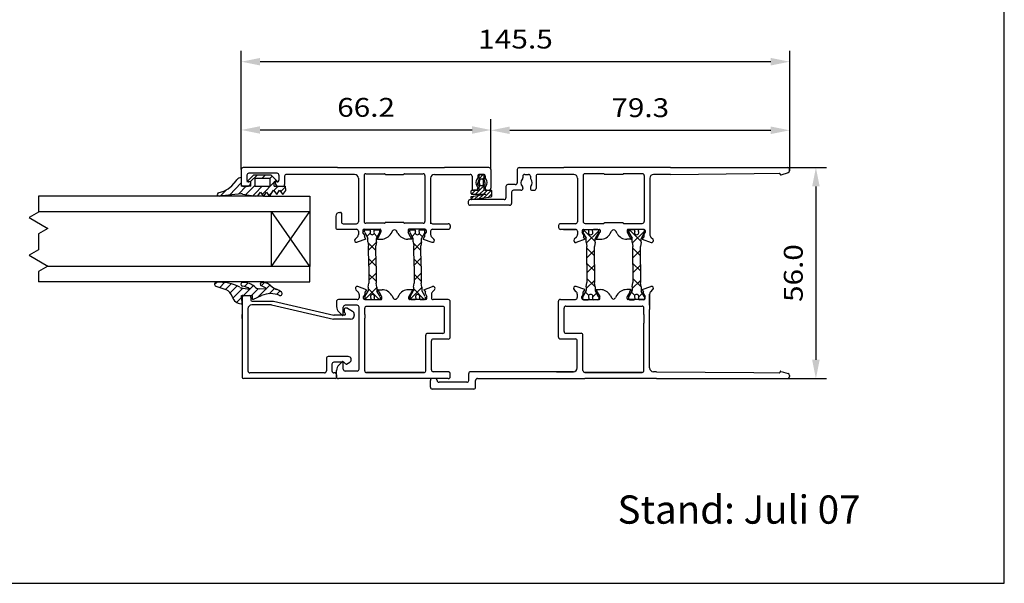
# Model space of a CAD drawing. Extents: x -10 to 190, y 20 to 310.
# Drawn here: x 85 to 190, y 20 to 80 of the extents above; entities that cross this region are included whole.
import ezdxf
from ezdxf.enums import TextEntityAlignment as Align

# ---------------------------------------------------------------- set-up
doc = ezdxf.new("R2010")
doc.units = 0
doc.header["$MEASUREMENT"] = 0
doc.layers.get('0').update_dxf_attribs({"linetype": 'CONTINUOUS'})
doc.layers.add('FREI', color=7, linetype='CONTINUOUS')
doc.styles.add('TXT8', font='TXT8')

# ---------------------------------------------------------------- blocks, each defined once
blk = doc.blocks.new('PRT8')
at = {"layer": 'FREI', "color": 7, "linetype": 'Continuous'}
for p, q in [((127.472349, 57.168265), (127.132093, 56.828009)), ((127.888571, 57.140514), (128.226616, 56.80247)), ((127.24503, 56.165755), (128.076409, 55.334376)), ((128.137048, 56.214663), (127.312595, 55.39021)), ((127.328187, 54.464298), (128.104127, 53.688358)), ((128.089635, 54.548951), (127.339395, 53.79871)), ((128.104164, 52.945179), (127.34129, 52.182305)), ((127.34129, 52.832895), (128.104164, 52.070021)), ((128.180452, 51.403166), (126.936514, 50.159229)), ((127.265003, 51.290882), (128.417074, 50.13881))]:
    blk.add_line(p, q, dxfattribs=at)
blk = doc.blocks.new('PRT9')
at = {"layer": 'FREI', "color": 7, "linetype": 'Continuous'}
for p, q in [((122.682481, 57.168265), (122.342225, 56.828009)), ((123.098703, 57.140514), (123.436747, 56.80247)), ((122.455162, 56.165755), (123.286541, 55.334376)), ((123.347179, 56.214663), (122.522727, 55.39021)), ((122.538319, 54.464298), (123.314259, 53.688358)), ((123.299767, 54.548951), (122.549527, 53.79871)), ((123.314296, 52.945179), (122.551422, 52.182305)), ((122.551422, 52.832895), (123.314296, 52.070021)), ((123.390583, 51.403166), (122.146646, 50.159229)), ((122.475134, 51.290882), (123.627206, 50.13881))]:
    blk.add_line(p, q, dxfattribs=at)
blk = doc.blocks.new('PRT10')
at = {"layer": 'FREI', "color": 7, "linetype": 'Continuous'}
for p, q in [((145.482632, 57.577365), (145.241159, 57.335892)), ((145.299588, 57.573589), (146.574802, 56.298375)), ((146.945815, 57.436218), (145.628635, 56.119038)), ((145.692392, 55.576456), (146.494583, 54.774265)), ((146.494583, 55.380657), (145.692392, 54.578466)), ((145.692392, 53.972127), (146.494583, 53.169936)), ((146.494583, 53.776327), (145.692392, 52.974137)), ((145.692392, 52.367798), (146.573535, 51.486654)), ((146.494583, 52.171998), (145.612173, 51.289588)), ((145.534764, 50.921096), (145.890291, 50.565569)), ((146.723878, 50.796964), (146.33208, 50.405166))]:
    blk.add_line(p, q, dxfattribs=at)
blk = doc.blocks.new('PRT11')
at = {"layer": 'FREI', "color": 7, "linetype": 'Continuous'}
for p, q in [((150.361455, 57.577096), (150.119982, 57.335623)), ((150.178411, 57.57332), (151.453624, 56.298107)), ((151.824637, 57.43595), (150.507457, 56.118769)), ((150.571214, 55.576188), (151.373405, 54.773997)), ((151.373405, 55.380388), (150.571214, 54.578197)), ((150.571214, 53.971858), (151.373405, 53.169668)), ((151.373405, 53.776059), (150.571214, 52.973868)), ((150.571214, 52.367529), (151.452358, 51.486386)), ((151.373405, 52.17173), (150.490995, 51.28932)), ((150.413587, 50.920828), (150.769113, 50.565301)), ((151.6027, 50.796696), (151.210902, 50.404898))]:
    blk.add_line(p, q, dxfattribs=at)
blk = doc.blocks.new('PRT12')
at = {"layer": 'FREI', "color": 7, "linetype": 'Continuous'}
for p, q in [((109.002952, 63.943685), (109.002952, 69.280109)), ((135.494299, 63.943685), (135.494299, 69.280109)), ((111.002952, 68.140109), (133.494299, 68.140109))]:
    blk.add_line(p, q, dxfattribs=at)
for points in [[(109.002952, 68.140109), (111.002952, 67.740109), (111.002952, 68.540109)], [(135.494299, 68.140109), (133.494299, 68.540109), (133.494299, 67.740109)]]:
    blk.add_solid(points, dxfattribs=at)
at = {"layer": 'FREI', "color": 7, "linetype": 'Continuous', "style": 'TXT8', "oblique": 359.999997, "width": 1.006031}
blk.add_text('66.2', height=2, dxfattribs=at).set_placement((119.182625, 69.540109), (125.314626, 69.540109), align=Align.FIT)
blk = doc.blocks.new('PRT13')
at = {"layer": 'FREI', "color": 7, "linetype": 'Continuous'}
for p, q in [((109.002952, 63.943685), (109.002952, 76.529958)), ((167.214692, 63.943469), (167.214692, 76.529958)), ((165.214692, 75.389958), (111.002952, 75.389958))]:
    blk.add_line(p, q, dxfattribs=at)
for points in [[(109.002952, 75.389958), (111.002952, 74.989958), (111.002952, 75.789958)], [(167.214692, 75.389958), (165.214692, 75.789958), (165.214692, 74.989958)]]:
    blk.add_solid(points, dxfattribs=at)
at = {"layer": 'FREI', "color": 7, "linetype": 'Continuous', "style": 'TXT8', "oblique": 359.999997, "width": 1.040025}
blk.add_text('145.5', height=2, dxfattribs=at).set_placement((134.146822, 76.789958), (142.070822, 76.789958), align=Align.FIT)
blk = doc.blocks.new('PRT14')
at = {"layer": 'FREI', "color": 7, "linetype": 'Continuous'}
for p, q in [((135.494299, 63.943685), (135.494299, 69.246062)), ((167.214692, 63.809459), (167.214692, 69.246062)), ((137.494299, 68.106062), (165.214692, 68.106062))]:
    blk.add_line(p, q, dxfattribs=at)
for points in [[(135.494299, 68.106062), (137.494299, 67.706062), (137.494299, 68.506062)], [(167.214692, 68.106062), (165.214692, 68.506062), (165.214692, 67.706062)]]:
    blk.add_solid(points, dxfattribs=at)
at = {"layer": 'FREI', "color": 7, "linetype": 'Continuous', "style": 'TXT8', "oblique": 359.999997, "width": 1.006031}
blk.add_text('79.3', height=2, dxfattribs=at).set_placement((148.288496, 69.506062), (154.420496, 69.506062), align=Align.FIT)
blk = doc.blocks.new('PRT32')
at = {"layer": 'FREI', "color": 7, "linetype": 'Continuous'}
for p, q in [((134.237448, 62.961084), (134.650711, 63.374348)), ((134.607645, 62.907018), (134.765447, 63.064819)), ((133.443922, 61.31903), (133.871232, 61.74634)), ((133.855496, 61.30634), (134.765447, 62.216291)), ((134.105447, 62.404819), (134.281448, 62.58082)), ((134.237448, 62.112557), (134.387216, 62.262325)), ((134.27976, 61.306341), (134.772722, 61.799302)), ((134.704025, 61.306341), (135.144026, 61.746342)), ((134.721448, 62.596556), (134.827896, 62.703004)), ((134.741427, 60.919479), (135.556846, 61.734898)), ((134.823502, 62.274347), (134.897448, 62.348293)), ((133.425204, 60.876049), (133.671345, 61.122189)), ((133.751482, 60.778062), (134.166318, 61.192899)), ((134.246454, 60.84877), (134.661292, 61.263608)), ((135.2364, 60.990188), (135.601448, 61.355236))]:
    blk.add_line(p, q, dxfattribs=at)
blk = doc.blocks.new('PRT34')
at = {"layer": 'FREI', "color": 7, "linetype": 'Continuous'}
for p, q in [((167.014692, 64.143469), (171.14, 64.143469)), ((170, 62.143469), (170, 43.745052)), ((166.992641, 41.745052), (171.14, 41.745052))]:
    blk.add_line(p, q, dxfattribs=at)
for points in [[(170, 64.143469), (169.6, 62.143469), (170.4, 62.143469)], [(170, 41.745052), (170.4, 43.745052), (169.6, 43.745052)]]:
    blk.add_solid(points, dxfattribs=at)
at = {"layer": 'FREI', "color": 7, "linetype": 'Continuous', "style": 'TXT8', "oblique": 359.999997, "width": 1.006031}
blk.add_text('56.0', height=2, rotation=90, dxfattribs=at).set_placement((168.6, 49.87826), (168.6, 56.01026), align=Align.FIT)

msp = doc.modelspace()

# ---------------------------------------------------------------- linework, layer by layer
at = {"layer": 'FREI', "color": 7, "linetype": 'Continuous'}
for p, q in [((190, 20), (190, 310)), ((109, 63.94), (109, 62.35)), ((119.23, 64.14), (109.2, 64.14)), ((119.23, 64.14), (130.56, 64.14)), ((135.29, 64.14), (130.56, 64.14)), ((135.49, 63.94), (135.49, 61.95)), ((138.29, 63.94), (138.29, 62.54)), ((138.49, 64.14), (143.23, 64.14)), ((154.58, 64.14), (143.23, 64.14)), ((154.58, 64.14), (163.43, 64.14)), ((163.43, 64.14), (167.01, 64.14)), ((167.21, 63.81), (167.21, 63.94)), ((108, 62.22), (108.44, 62.74)), ((108.44, 62.74), (108.52, 62.84)), ((108.44, 62.74), (108.52, 62.84)), ((109, 63.08), (109, 62.19)), ((109.59, 62.63), (110.35, 63.39)), ((109.6, 63.34), (109.6, 62.82)), ((112.8, 63.54), (109.8, 63.54)), ((110.72, 63.39), (109.96, 62.63)), ((110.35, 63.39), (112.13, 63.39)), ((112.04, 62.99), (110.44, 62.99)), ((110.44, 62.99), (110.44, 62.19)), ((111.57, 63.39), (111.17, 62.99)), ((112.28, 63.25), (112.02, 62.99)), ((112.04, 62.99), (112.04, 62.19)), ((112.13, 63.39), (112.89, 62.63)), ((112.7, 62.82), (112.51, 62.63)), ((113, 63.34), (113, 62.82)), ((113.6, 63.22), (113.6, 62.35)), ((121.03, 63.42), (113.8, 63.42)), ((121.43, 63.02), (121.43, 58.39)), ((122.03, 63.3), (122.03, 58.43)), ((122.23, 63.5), (124.22, 63.5)), ((124.3, 63.42), (126.23, 63.42)), ((126.31, 63.5), (128.3, 63.5)), ((128.5, 63.3), (128.5, 60.29)), ((129.1, 63.02), (129.1, 58.39)), ((129.5, 63.42), (133.3, 63.42)), ((133.5, 63.22), (133.5, 61.95)), ((134.1, 63.22), (134.1, 63.07)), ((134.11, 62.46), (134.24, 62.88)), ((134.24, 62.88), (134.24, 63.29)), ((134.28, 62.45), (134.28, 62.71)), ((134.7, 63.42), (134.3, 63.42)), ((134.68, 63.37), (134.33, 63.37)), ((134.72, 62.45), (134.72, 62.71)), ((134.77, 62.89), (134.77, 63.29)), ((134.9, 62.49), (134.77, 62.89)), ((134.89, 63.22), (134.89, 63.07)), ((138.89, 63.22), (138.89, 63.07)), ((139.09, 63.42), (139.49, 63.42)), ((139.69, 63.22), (139.69, 63.07)), ((140.29, 63.22), (140.29, 61.94)), ((144.29, 63.42), (140.49, 63.42)), ((144.69, 63.02), (144.69, 58.38)), ((145.29, 63.3), (145.29, 60.29)), ((147.49, 63.5), (145.49, 63.5)), ((149.5, 63.42), (147.57, 63.42)), ((151.57, 63.5), (149.58, 63.5)), ((151.77, 63.3), (151.77, 58.42)), ((152.37, 63.02), (152.37, 57.04)), ((154.58, 63.42), (152.77, 63.42)), ((154.58, 63.42), (163.43, 63.52)), ((163.43, 63.52), (166.13, 63.54)), ((166.21, 63.45), (166.21, 63.46)), ((166.32, 63.38), (167.08, 63.62)), ((107.42, 61.79), (106.81, 61.13)), ((107.14, 61.63), (107.62, 61.88)), ((107.62, 61.88), (108, 62.22)), ((109, 62.52), (107.75, 61.23)), ((109.52, 62.19), (108.69, 61.32)), ((110, 62.19), (109, 62.19)), ((109.6, 62.15), (109.2, 62.15)), ((110.47, 62.29), (109.5, 61.28)), ((110, 62.63), (109.59, 62.63)), ((109.92, 62.63), (109.8, 62.63)), ((110, 62.19), (110, 62.63)), ((110.44, 62.19), (112.04, 62.19)), ((111.22, 62.19), (110.48, 61.41)), ((112.48, 62.6), (111.2, 61.29)), ((111.99, 61.08), (112.41, 61.74)), ((112.41, 61.74), (112.77, 61.28)), ((112.92, 62.19), (112.47, 61.71)), ((112.48, 62.19), (112.48, 62.63)), ((112.89, 62.63), (112.48, 62.63)), ((112.48, 62.19), (113.68, 62.19)), ((112.8, 62.63), (112.68, 62.63)), ((112.77, 61.28), (113.06, 61.74)), ((113.4, 62.15), (113, 62.15)), ((113.06, 61.74), (113.42, 61.28)), ((113.68, 62.1), (113.2, 61.59)), ((113.42, 61.28), (113.72, 61.71)), ((113.72, 61.71), (113.68, 62.19)), ((133.49, 61.75), (134.15, 61.75)), ((133.9, 61.75), (133.7, 61.75)), ((134.1, 62.02), (134.1, 61.95)), ((134.11, 62.27), (134.11, 62.46)), ((134.24, 62.27), (134.11, 62.27)), ((134.24, 61.83), (134.24, 62.27)), ((134.77, 61.83), (134.77, 62.27)), ((134.9, 62.27), (134.77, 62.27)), ((134.85, 61.75), (135.51, 61.75)), ((134.89, 62.02), (134.89, 61.95)), ((134.9, 62.27), (134.9, 62.49)), ((135.09, 61.75), (135.29, 61.75)), ((137.09, 62.14), (137.09, 60.94)), ((138.09, 62.34), (137.29, 62.34)), ((138.69, 61.74), (137.89, 61.74)), ((138.89, 62.01), (138.89, 61.94)), ((139.69, 62.01), (139.69, 61.94)), ((139.89, 61.74), (140.09, 61.74)), ((111.48, 61.1), (87.48, 61.1)), ((106.56, 61.46), (107.14, 61.63)), ((108.98, 61.35), (106.64, 61.11)), ((109.14, 61.34), (110.54, 61.11)), ((110.47, 61.4), (110.23, 61.16)), ((110.54, 61.11), (110.74, 61.13)), ((110.74, 61.13), (111.03, 61.54)), ((111.03, 61.54), (111.35, 61.08)), ((111.35, 61.08), (111.67, 61.54)), ((111.48, 61.1), (116.28, 61.1)), ((111.67, 61.54), (111.99, 61.08)), ((112.32, 61.56), (111.93, 61.17)), ((116.28, 61.1), (116.28, 59.5)), ((136.89, 60.74), (133.29, 60.74)), ((133.4, 61.39), (133.4, 61.66)), ((133.44, 60.76), (133.4, 61.06)), ((133.42, 61.09), (134.96, 61.31)), ((133.47, 60.74), (135.53, 61.03)), ((133.49, 61.31), (134.96, 61.31)), ((135.6, 61.12), (135.6, 61.66)), ((137.69, 61.54), (137.69, 60.34)), ((128.5, 60.38), (128.5, 58.43)), ((133.09, 60.54), (133.09, 60.34)), ((137.49, 60.14), (133.29, 60.14)), ((145.29, 60.38), (145.29, 58.42)), ((87.48, 59.5), (116.28, 59.5)), ((112.21, 53.63), (112.21, 59.5)), ((112.21, 53.63), (116.28, 59.5)), ((116.28, 53.63), (112.21, 59.5)), ((116.28, 59.5), (116.28, 53.63)), ((119.03, 58.99), (119.03, 57.79)), ((119.43, 59.39), (119.55, 59.39)), ((119.63, 59.31), (119.63, 58.39)), ((119.23, 57.59), (121.23, 57.59)), ((119.83, 58.19), (121.23, 58.19)), ((122.03, 57.59), (123.75, 57.59)), ((122.03, 57.59), (123.75, 57.59)), ((122.16, 57.55), (122.63, 57.55)), ((124.22, 58.23), (122.23, 58.23)), ((123.16, 57.55), (123.63, 57.55)), ((123.83, 57.51), (123.83, 57.31)), ((123.83, 57.51), (123.83, 57.31)), ((126.23, 58.31), (124.3, 58.31)), ((128.3, 58.23), (126.31, 58.23)), ((126.98, 58.23), (126.34, 58.23)), ((126.7, 57.51), (126.7, 57.31)), ((126.7, 57.51), (126.7, 57.31)), ((128.5, 57.59), (126.78, 57.59)), ((128.5, 57.59), (126.78, 57.59)), ((126.95, 57.55), (127.42, 57.55)), ((127.95, 57.55), (128.42, 57.55)), ((129.1, 58.31), (129.1, 58.19)), ((129.3, 58.19), (130.98, 58.19)), ((129.3, 57.59), (130.98, 57.59)), ((131.18, 57.99), (131.18, 57.79)), ((142.69, 57.98), (142.69, 57.78)), ((144.49, 58.18), (142.89, 58.18)), ((144.49, 57.58), (142.89, 57.58)), ((143.21, 57.58), (144.49, 57.58)), ((145.24, 57.3), (145.24, 57.49)), ((145.29, 57.58), (147.01, 57.58)), ((145.29, 57.58), (147.01, 57.58)), ((145.33, 57.58), (145.81, 57.58)), ((145.49, 58.22), (146.81, 58.22)), ((145.89, 57.39), (145.89, 57.49)), ((146.29, 57.39), (146.29, 57.49)), ((146.86, 57.58), (146.38, 57.58)), ((146.81, 58.22), (147.49, 58.22)), ((146.95, 57.32), (146.95, 57.49)), ((147.09, 57.5), (147.09, 57.3)), ((147.09, 57.5), (147.09, 57.3)), ((147.53, 58.3), (147.53, 58.26)), ((147.57, 58.3), (149.5, 58.3)), ((149.58, 58.22), (151.57, 58.22)), ((149.97, 57.5), (149.97, 57.3)), ((149.97, 57.5), (149.97, 57.3)), ((151.77, 57.58), (150.05, 57.58)), ((151.77, 57.58), (150.05, 57.58)), ((150.12, 57.3), (150.12, 57.49)), ((150.2, 57.58), (150.69, 57.58)), ((150.77, 57.39), (150.77, 57.49)), ((151.17, 57.39), (151.17, 57.49)), ((151.74, 57.58), (151.26, 57.58)), ((151.82, 57.32), (151.82, 57.49)), ((152.37, 58.2), (152.37, 57.04)), ((121.31, 56.77), (121.09, 56.54)), ((121.31, 56.77), (121.09, 56.54)), ((122.23, 56.55), (121.3, 56.21)), ((122.23, 56.55), (121.3, 56.21)), ((121.43, 57.39), (121.43, 57.05)), ((121.91, 57.47), (121.91, 57.27)), ((121.91, 57.47), (121.91, 57.27)), ((122.07, 56.99), (121.91, 57.27)), ((122.07, 56.99), (121.91, 57.27)), ((122.07, 56.99), (122.07, 56.78)), ((122.07, 56.99), (122.07, 56.78)), ((122.23, 56.55), (122.07, 56.78)), ((122.23, 56.55), (122.07, 56.78)), ((122.09, 57.32), (122.09, 57.48)), ((122.1, 57.27), (122.43, 56.65)), ((122.44, 56.26), (122.44, 56.61)), ((122.71, 57.37), (122.71, 57.48)), ((123.09, 57.37), (123.09, 57.48)), ((123.35, 56.26), (123.35, 56.63)), ((123.69, 57.25), (123.37, 56.68)), ((123.47, 56.67), (123.45, 56.67)), ((123.47, 56.67), (123.45, 56.67)), ((123.45, 56.55), (123.79, 56.55)), ((123.45, 56.55), (123.86, 56.55)), ((123.55, 56.81), (123.82, 57.27)), ((123.55, 56.81), (123.82, 57.27)), ((123.55, 56.81), (123.55, 56.75)), ((123.55, 56.81), (123.55, 56.75)), ((123.71, 57.3), (123.71, 57.48)), ((124.9, 57.15), (125.04, 57.39)), ((125.63, 57.15), (125.49, 57.39)), ((127.08, 56.55), (126.67, 56.55)), ((126.98, 56.81), (126.71, 57.27)), ((126.98, 56.81), (126.71, 57.27)), ((127.08, 56.55), (126.74, 56.55)), ((126.88, 57.32), (126.88, 57.48)), ((126.89, 57.27), (127.22, 56.65)), ((126.98, 56.81), (126.98, 56.75)), ((126.98, 56.81), (126.98, 56.75)), ((127.06, 56.67), (127.08, 56.67)), ((127.06, 56.67), (127.08, 56.67)), ((127.23, 56.26), (127.23, 56.61)), ((127.5, 57.37), (127.5, 57.48)), ((127.88, 57.37), (127.88, 57.48)), ((128.14, 56.26), (128.14, 56.63)), ((128.48, 57.25), (128.16, 56.68)), ((128.3, 56.55), (128.46, 56.78)), ((128.3, 56.55), (128.46, 56.78)), ((128.3, 56.55), (129.23, 56.21)), ((128.3, 56.55), (129.23, 56.21)), ((128.46, 56.99), (128.62, 57.27)), ((128.46, 56.99), (128.62, 57.27)), ((128.46, 56.99), (128.46, 56.78)), ((128.46, 56.99), (128.46, 56.78)), ((128.5, 57.3), (128.5, 57.48)), ((128.62, 57.47), (128.62, 57.27)), ((128.62, 57.47), (128.62, 57.27)), ((129.1, 57.39), (129.1, 57.05)), ((129.1, 57.39), (129.1, 57.05)), ((129.1, 57.39), (129.1, 57.05)), ((129.1, 57.39), (129.1, 57.05)), ((129.22, 56.77), (129.44, 56.54)), ((129.22, 56.77), (129.44, 56.54)), ((144.58, 56.76), (144.35, 56.53)), ((144.58, 56.76), (144.35, 56.53)), ((145.49, 56.54), (144.56, 56.2)), ((145.49, 56.54), (144.56, 56.2)), ((144.69, 57.38), (144.69, 57.04)), ((144.69, 57.38), (144.69, 57.04)), ((145.17, 57.46), (145.17, 57.26)), ((145.17, 57.46), (145.17, 57.26)), ((145.33, 56.99), (145.17, 57.26)), ((145.33, 56.99), (145.17, 57.26)), ((145.25, 57.26), (145.6, 56.66)), ((145.33, 56.99), (145.33, 56.77)), ((145.33, 56.99), (145.33, 56.77)), ((145.49, 56.54), (145.33, 56.77)), ((145.49, 56.54), (145.33, 56.77)), ((145.61, 56.21), (145.61, 56.61)), ((146.57, 56.21), (146.57, 56.58)), ((146.94, 57.28), (146.58, 56.62)), ((146.73, 56.66), (146.71, 56.66)), ((146.73, 56.66), (146.71, 56.66)), ((146.71, 56.54), (147.05, 56.54)), ((146.71, 56.54), (147.13, 56.54)), ((146.81, 56.8), (147.08, 57.26)), ((146.81, 56.8), (147.08, 57.26)), ((146.81, 56.8), (146.81, 56.74)), ((146.81, 56.8), (146.81, 56.74)), ((148.17, 57.14), (148.31, 57.38)), ((148.9, 57.14), (148.76, 57.38)), ((150.35, 56.54), (149.94, 56.54)), ((150.25, 56.8), (149.99, 57.26)), ((150.25, 56.8), (149.99, 57.26)), ((150.35, 56.54), (150.01, 56.54)), ((150.13, 57.26), (150.48, 56.66)), ((150.25, 56.8), (150.25, 56.74)), ((150.25, 56.8), (150.25, 56.74)), ((150.33, 56.66), (150.35, 56.66)), ((150.33, 56.66), (150.35, 56.66)), ((150.49, 56.21), (150.49, 56.61)), ((151.45, 56.21), (151.45, 56.58)), ((151.81, 57.28), (151.46, 56.62)), ((151.57, 56.54), (151.73, 56.77)), ((151.57, 56.54), (151.73, 56.77)), ((151.57, 56.54), (152.51, 56.2)), ((151.57, 56.54), (152.51, 56.2)), ((151.73, 56.99), (151.89, 57.26)), ((151.73, 56.99), (151.89, 57.26)), ((151.73, 56.99), (151.73, 56.77)), ((151.73, 56.99), (151.73, 56.77)), ((151.89, 57.46), (151.89, 57.26)), ((151.89, 57.46), (151.89, 57.26)), ((152.49, 56.76), (152.72, 56.53)), ((152.49, 56.76), (152.72, 56.53)), ((122.44, 56.26), (122.52, 55.82)), ((122.55, 53.69), (122.52, 55.82)), ((123.35, 56.26), (123.28, 55.82)), ((123.31, 53.69), (123.28, 55.82)), ((127.23, 56.26), (127.31, 55.82)), ((127.34, 53.69), (127.31, 55.82)), ((128.14, 56.26), (128.07, 55.82)), ((128.1, 53.69), (128.07, 55.82)), ((145.61, 56.21), (145.69, 55.76)), ((145.69, 53.85), (145.69, 55.76)), ((146.57, 56.21), (146.49, 55.76)), ((146.49, 53.85), (146.49, 55.76)), ((150.49, 56.21), (150.57, 55.76)), ((150.57, 53.85), (150.57, 55.76)), ((151.45, 56.21), (151.37, 55.76)), ((151.37, 53.85), (151.37, 55.76)), ((116.28, 53.63), (88.38, 53.63)), ((116.28, 52.03), (116.28, 53.63)), ((122.55, 53.69), (122.55, 51.87)), ((123.31, 53.69), (123.31, 51.87)), ((127.34, 53.69), (127.34, 51.87)), ((128.1, 53.69), (128.1, 51.87)), ((145.69, 53.85), (145.69, 51.93)), ((146.49, 53.85), (146.49, 51.93)), ((150.57, 53.85), (150.57, 51.93)), ((151.37, 53.85), (151.37, 51.93)), ((111.41, 52.03), (87.48, 52.03)), ((106.39, 51.96), (106.16, 51.73)), ((106.3, 51.57), (107.37, 51.21)), ((107.22, 51.94), (106.71, 51.43)), ((107.93, 51.8), (107.35, 51.22)), ((108.55, 51.58), (107.82, 50.85)), ((109.17, 51.34), (108.1, 50.28)), ((109.18, 51.34), (109.9, 51.24)), ((110.27, 51.6), (109.23, 50.56)), ((109.71, 51.89), (109.35, 51.53)), ((110.82, 51.3), (110.08, 50.56)), ((111.64, 51.27), (110.71, 50.35)), ((110.91, 51.29), (111.68, 51.27)), ((111.45, 51.93), (111.11, 51.59)), ((111.41, 52.03), (116.28, 52.03)), ((112.03, 51.66), (111.66, 51.29)), ((112.53, 51.32), (111.97, 50.75)), ((122.31, 51.17), (121.38, 51.51)), ((122.31, 51.17), (121.38, 51.51)), ((122.48, 51.44), (122.55, 51.87)), ((122.48, 51.44), (122.48, 51.06)), ((123.39, 51.44), (123.31, 51.87)), ((123.39, 51.44), (123.39, 51.06)), ((127.27, 51.44), (127.34, 51.87)), ((127.27, 51.44), (127.27, 51.06)), ((128.18, 51.44), (128.1, 51.87)), ((128.18, 51.44), (128.18, 51.06)), ((128.38, 51.17), (129.31, 51.51)), ((128.38, 51.17), (129.31, 51.51)), ((145.47, 51.19), (144.54, 51.52)), ((145.47, 51.19), (144.54, 51.52)), ((145.61, 51.48), (145.69, 51.93)), ((145.61, 51.48), (145.61, 51.08)), ((146.57, 51.48), (146.49, 51.93)), ((146.57, 51.48), (146.57, 51.08)), ((150.49, 51.48), (150.57, 51.93)), ((150.49, 51.48), (150.49, 51.08)), ((151.45, 51.48), (151.37, 51.93)), ((151.45, 51.48), (151.45, 51.08)), ((151.55, 51.19), (152.49, 51.52)), ((151.55, 51.19), (152.49, 51.52)), ((109.03, 50.36), (108.5, 49.83)), ((109.01, 50.56), (110.14, 50.56)), ((109.11, 49.81), (109.01, 50.56)), ((109.11, 50.36), (109.11, 41.87)), ((109.31, 50.56), (109.83, 50.56)), ((110.03, 50.36), (110.03, 50.08)), ((110.14, 50.56), (110.14, 50.28)), ((110.31, 50.17), (111.16, 50.55)), ((113.1, 51.04), (112.74, 50.68)), ((121.39, 50.96), (121.17, 51.18)), ((121.39, 50.96), (121.17, 51.18)), ((121.51, 50.67), (121.51, 50.33)), ((122.15, 50.73), (121.99, 50.45)), ((122.15, 50.73), (121.99, 50.45)), ((121.99, 50.25), (121.99, 50.45)), ((121.99, 50.25), (121.99, 50.45)), ((122.12, 50.4), (122.12, 50.22)), ((122.13, 50.44), (122.46, 51.01)), ((122.31, 51.17), (122.15, 50.94)), ((122.31, 51.17), (122.15, 50.94)), ((122.15, 50.73), (122.15, 50.94)), ((122.15, 50.73), (122.15, 50.94)), ((122.74, 50.32), (122.74, 50.22)), ((123.12, 50.32), (123.12, 50.22)), ((123.73, 50.44), (123.4, 51.01)), ((123.53, 51.17), (123.87, 51.17)), ((123.53, 51.17), (123.94, 51.17)), ((123.55, 51.05), (123.53, 51.05)), ((123.55, 51.05), (123.53, 51.05)), ((123.63, 50.92), (123.63, 50.97)), ((123.63, 50.92), (123.63, 50.97)), ((123.63, 50.92), (123.9, 50.45)), ((123.63, 50.92), (123.9, 50.45)), ((123.74, 50.4), (123.74, 50.22)), ((123.91, 50.21), (123.91, 50.41)), ((123.91, 50.21), (123.91, 50.41)), ((124.98, 50.57), (125.16, 50.26)), ((125.71, 50.57), (125.57, 50.33)), ((127.17, 51.17), (126.75, 51.17)), ((126.79, 50.21), (126.79, 50.41)), ((126.79, 50.21), (126.79, 50.41)), ((127.07, 50.92), (126.8, 50.45)), ((127.07, 50.92), (126.8, 50.45)), ((127.17, 51.17), (126.83, 51.17)), ((126.91, 50.4), (126.91, 50.22)), ((126.92, 50.44), (127.25, 51.01)), ((127.07, 50.92), (127.07, 50.97)), ((127.07, 50.92), (127.07, 50.97)), ((127.15, 51.05), (127.17, 51.05)), ((127.15, 51.05), (127.17, 51.05)), ((127.53, 50.32), (127.53, 50.22)), ((127.91, 50.32), (127.91, 50.22)), ((128.52, 50.44), (128.19, 51.01)), ((128.38, 51.17), (128.54, 50.94)), ((128.38, 51.17), (128.54, 50.94)), ((128.53, 50.4), (128.53, 50.22)), ((128.54, 50.73), (128.54, 50.94)), ((128.54, 50.73), (128.54, 50.94)), ((128.54, 50.73), (128.7, 50.45)), ((128.54, 50.73), (128.7, 50.45)), ((128.7, 50.25), (128.7, 50.45)), ((128.7, 50.25), (128.7, 50.45)), ((129.18, 50.67), (129.18, 50.33)), ((129.3, 50.96), (129.52, 51.18)), ((129.3, 50.96), (129.52, 51.18)), ((144.56, 50.97), (144.33, 51.19)), ((144.56, 50.97), (144.33, 51.19)), ((144.67, 50.69), (144.67, 50.35)), ((145.31, 50.74), (145.15, 50.47)), ((145.31, 50.74), (145.15, 50.47)), ((145.15, 50.27), (145.15, 50.47)), ((145.15, 50.27), (145.15, 50.47)), ((145.24, 50.39), (145.24, 50.2)), ((145.25, 50.43), (145.6, 51.04)), ((145.47, 51.19), (145.31, 50.96)), ((145.47, 51.19), (145.31, 50.96)), ((145.31, 50.74), (145.31, 50.96)), ((145.31, 50.74), (145.31, 50.96)), ((145.89, 50.3), (145.89, 50.2)), ((146.29, 50.3), (146.29, 50.2)), ((146.93, 50.43), (146.59, 51.04)), ((146.69, 51.19), (147.03, 51.19)), ((146.69, 51.19), (147.11, 51.19)), ((146.71, 51.07), (146.69, 51.07)), ((146.71, 51.07), (146.69, 51.07)), ((146.79, 50.93), (146.79, 50.99)), ((146.79, 50.93), (146.79, 50.99)), ((146.79, 50.93), (147.06, 50.46)), ((146.79, 50.93), (147.06, 50.46)), ((146.95, 50.39), (146.95, 50.2)), ((147.07, 50.23), (147.07, 50.42)), ((147.07, 50.23), (147.07, 50.42)), ((148.15, 50.59), (148.29, 50.35)), ((148.88, 50.59), (148.74, 50.35)), ((150.33, 51.19), (149.92, 51.19)), ((149.95, 50.23), (149.95, 50.42)), ((149.95, 50.23), (149.95, 50.42)), ((150.23, 50.93), (149.96, 50.46)), ((150.23, 50.93), (149.96, 50.46)), ((150.33, 51.19), (149.99, 51.19)), ((150.12, 50.39), (150.12, 50.2)), ((150.13, 50.43), (150.48, 51.04)), ((150.23, 50.93), (150.23, 50.99)), ((150.23, 50.93), (150.23, 50.99)), ((150.31, 51.07), (150.33, 51.07)), ((150.31, 51.07), (150.33, 51.07)), ((150.77, 50.3), (150.77, 50.2)), ((151.17, 50.3), (151.17, 50.2)), ((151.81, 50.43), (151.46, 51.04)), ((151.55, 51.19), (151.71, 50.96)), ((151.55, 51.19), (151.71, 50.96)), ((151.55, 51.19), (151.71, 50.96)), ((151.71, 50.74), (151.71, 50.96)), ((151.71, 50.74), (151.71, 50.96)), ((151.71, 50.74), (151.71, 50.96)), ((151.71, 50.74), (151.87, 50.47)), ((151.71, 50.74), (151.87, 50.47)), ((151.71, 50.74), (151.87, 50.47)), ((151.82, 50.39), (151.82, 50.2)), ((151.87, 50.27), (151.87, 50.47)), ((151.87, 50.27), (151.87, 50.47)), ((151.87, 50.27), (151.87, 50.47)), ((152.35, 50.69), (152.35, 49.99)), ((152.35, 49.53), (152.35, 50.69)), ((152.47, 50.97), (152.7, 51.19)), ((152.47, 50.97), (152.7, 51.19)), ((109.71, 49.16), (109.71, 42.55)), ((112.21, 49.56), (110.11, 49.56)), ((110.15, 49.96), (112.43, 49.96)), ((112.21, 49.56), (118.79, 48.04)), ((112.43, 49.96), (118.81, 48.48)), ((119.11, 49.93), (119.11, 49.38)), ((121.31, 50.13), (119.31, 50.13)), ((119.83, 48.53), (119.83, 49.33)), ((120.2, 49.53), (120.03, 49.53)), ((121.31, 49.53), (120.03, 49.53)), ((120.2, 49.23), (120.04, 49.23)), ((120.26, 49.21), (120.8, 48.91)), ((121.51, 42.74), (121.51, 49.33)), ((121.51, 42.74), (121.51, 49.33)), ((122.11, 50.13), (123.83, 50.13)), ((122.11, 50.13), (123.83, 50.13)), ((122.11, 48.54), (122.11, 49.21)), ((122.2, 50.14), (122.67, 50.14)), ((126.07, 49.41), (122.31, 49.41)), ((123.2, 50.14), (123.67, 50.14)), ((126.6, 49.41), (126.07, 49.41)), ((127.57, 49.41), (126.6, 49.41)), ((128.58, 50.13), (126.87, 50.13)), ((128.58, 50.13), (126.87, 50.13)), ((126.99, 50.14), (127.46, 50.14)), ((130.38, 49.41), (127.57, 49.41)), ((127.99, 50.14), (128.46, 50.14)), ((130.98, 50.13), (129.38, 50.13)), ((130.58, 46.74), (130.58, 49.21)), ((131.18, 46.14), (131.18, 49.93)), ((142.67, 46.15), (142.67, 49.95)), ((142.87, 50.15), (144.47, 50.15)), ((143.27, 46.75), (143.27, 49.23)), ((143.47, 49.43), (146.28, 49.43)), ((145.27, 50.15), (146.99, 50.15)), ((145.27, 50.15), (146.99, 50.15)), ((145.33, 50.12), (145.81, 50.12)), ((146.28, 49.43), (147.25, 49.43)), ((146.86, 50.12), (146.38, 50.12)), ((147.25, 49.43), (147.79, 49.43)), ((147.79, 49.43), (151.55, 49.43)), ((151.75, 50.15), (150.03, 50.15)), ((151.75, 50.15), (150.03, 50.15)), ((150.2, 50.12), (150.69, 50.12)), ((151.74, 50.12), (151.26, 50.12)), ((151.75, 48.55), (151.75, 49.23)), ((152.35, 49.99), (152.35, 49.09)), ((118.99, 48.48), (118.83, 48.48)), ((119.95, 48.48), (118.86, 48.48)), ((119.35, 48.82), (119.7, 48.47)), ((119.92, 49.11), (119.92, 48.85)), ((120.03, 48.68), (119.95, 48.76)), ((121, 48.56), (121, 48.44)), ((122.11, 48.54), (122.11, 48.17)), ((122.11, 42.58), (122.11, 48.17)), ((151.75, 48.55), (151.75, 47.63)), ((152.35, 42.87), (152.35, 49.09)), ((120.6, 48.04), (118.79, 48.04)), ((151.75, 42.59), (151.75, 47.63)), ((128.58, 45.5), (128.58, 46.34)), ((130.38, 46.54), (128.78, 46.54)), ((143.47, 46.55), (145.07, 46.55)), ((145.27, 45.51), (145.27, 46.35)), ((128.58, 42.58), (128.58, 45.6)), ((129.18, 42.66), (129.18, 45.74)), ((130.98, 45.94), (129.38, 45.94)), ((142.87, 45.95), (144.47, 45.95)), ((142.87, 45.95), (144.47, 45.95)), ((144.67, 42.87), (144.67, 45.75)), ((144.67, 42.87), (144.67, 45.75)), ((145.27, 42.59), (145.27, 45.6)), ((120.36, 44.07), (118.23, 44.07)), ((118.03, 43.87), (118.03, 42.55)), ((118.63, 43.27), (118.63, 42.55)), ((119.9, 43.47), (118.83, 43.47)), ((119.35, 43.17), (119.7, 43.52)), ((119.83, 42.74), (119.83, 43.47)), ((119.9, 43.47), (120.08, 43.29)), ((120.18, 43.28), (120.52, 43.48)), ((117.83, 42.35), (109.91, 42.35)), ((118.91, 42.35), (118.83, 42.35)), ((119.11, 41.94), (119.11, 42.61)), ((119.11, 42.15), (119.11, 41.87)), ((121.31, 42.54), (120.03, 42.54)), ((122.31, 42.38), (128.38, 42.38)), ((128.38, 42.38), (122.31, 42.38)), ((130.98, 42.46), (129.38, 42.46)), ((131.18, 41.94), (131.18, 42.26)), ((133.15, 41.55), (133.15, 42.27)), ((144.27, 42.47), (133.35, 42.47)), ((142.47, 42.47), (144.27, 42.47)), ((151.55, 42.39), (145.47, 42.39)), ((151.55, 42.39), (145.47, 42.39)), ((145.47, 42.39), (151.55, 42.39)), ((153.07, 42.47), (152.75, 42.47)), ((153.07, 42.47), (163.41, 42.37)), ((163.41, 42.37), (166.11, 42.35)), ((166.19, 42.44), (166.19, 42.43)), ((166.3, 42.51), (167.05, 42.27)), ((167.19, 42.08), (167.19, 41.95)), ((118.99, 41.75), (109.23, 41.75)), ((130.98, 41.74), (119.31, 41.74)), ((129.07, 40.83), (129.07, 41.55)), ((129.59, 41.75), (129.27, 41.75)), ((132.95, 41.35), (129.99, 41.35)), ((133.87, 40.83), (133.87, 41.55)), ((134.07, 41.75), (142.47, 41.75)), ((142.47, 41.75), (145.47, 41.75)), ((153.07, 41.75), (145.47, 41.75)), ((153.07, 41.75), (163.41, 41.75)), ((163.41, 41.75), (166.99, 41.75)), ((133.67, 40.63), (129.27, 40.63)), ((-10, 20), (190, 20))]:
    msp.add_line(p, q, dxfattribs=at)
for points in [[(87.48, 61.1), (87.48, 59.41), (86.48, 58.83), (88.48, 57.68), (87.48, 57.1), (87.48, 55.41), (86.48, 54.83), (88.48, 53.68), (87.48, 53.1), (87.48, 52.03)], [(109.11, 48.34), (109.11, 48.56)], [(109.11, 48.13), (109.11, 48.34)]]:
    msp.add_lwpolyline(points, dxfattribs=at)
for centre, radius, start, end in [((109.2, 63.94), 0.2, 90, 180), ((135.29, 63.94), 0.2, 0, 90), ((138.49, 63.94), 0.2, 90, 180), ((167.01, 63.94), 0.2, 0, 90), ((167.01, 63.81), 0.2, 287.7447, 0), ((109, 62.48), 0.6, 89.9358, 142.9038), ((109.8, 63.34), 0.2, 90, 180), ((109.8, 62.82), 0.2, 180, 270), ((112.8, 63.34), 0.2, 0, 90), ((112.8, 62.82), 0.2, 270, 0), ((113.8, 63.22), 0.2, 90, 180), ((121.03, 63.02), 0.4, 0, 90), ((122.23, 63.3), 0.2, 90, 180), ((124.22, 63.46), 0.04, 0, 90), ((124.3, 63.46), 0.04, 180, 270), ((126.23, 63.46), 0.04, 270, 0), ((126.31, 63.46), 0.04, 90, 180), ((128.3, 63.3), 0.2, 0, 90), ((129.5, 63.02), 0.4, 90, 180), ((133.3, 63.22), 0.2, 0, 90), ((134.5, 62.55), 0.599, 138.5904, 221.4096), ((133.9, 63.07), 0.2, 318.5904, 0), ((134.3, 63.22), 0.2, 90, 180), ((134.33, 63.29), 0.088, 90, 180), ((134.5, 62.71), 0.22, 0, 180), ((134.68, 63.29), 0.088, 0, 90), ((134.7, 63.22), 0.2, 0, 90), ((135.09, 63.07), 0.2, 180, 221.4096), ((134.5, 62.55), 0.599, 318.5904, 41.4096), ((139.29, 62.54), 0.6, 138.5904, 221.4096), ((138.69, 63.07), 0.2, 318.5904, 0), ((139.09, 63.22), 0.2, 90, 180), ((139.49, 63.22), 0.2, 0, 90), ((139.89, 63.07), 0.2, 180, 221.4096), ((139.29, 62.54), 0.6, 318.5904, 41.4096), ((140.49, 63.22), 0.2, 90, 180), ((144.29, 63.02), 0.4, 0, 90), ((145.49, 63.3), 0.2, 90, 180), ((147.49, 63.46), 0.04, 0, 90), ((147.57, 63.46), 0.04, 180, 270), ((149.5, 63.46), 0.04, 270, 0), ((149.58, 63.46), 0.04, 90, 180), ((151.57, 63.3), 0.2, 0, 90), ((152.77, 63.02), 0.4, 90, 180), ((166.13, 63.46), 0.08, 0, 90.7784), ((166.29, 63.45), 0.08, 180, 287.7447), ((166.29, 63.45), 0.08, 180, 287.7447), ((109.2, 62.35), 0.2, 180, 270), ((109.6, 62.55), 0.4, 270, 0), ((109.92, 62.55), 0.0799, 0, 90), ((112.68, 62.55), 0.0799, 90, 180), ((113, 62.55), 0.4, 180, 270), ((113.4, 62.35), 0.2, 270, 0), ((133.49, 61.66), 0.088, 90, 180), ((133.7, 61.95), 0.2, 180, 270), ((133.9, 61.95), 0.2, 270, 0), ((133.9, 62.02), 0.2, 0, 41.4096), ((134.15, 61.83), 0.088, 270, 0), ((134.5, 62.45), 0.22, 180, 0), ((134.85, 61.83), 0.088, 180, 270), ((135.09, 62.02), 0.2, 138.5904, 180), ((135.09, 61.95), 0.2, 180, 270), ((135.29, 61.95), 0.2, 270, 0), ((135.51, 61.66), 0.088, 0, 90), ((137.29, 62.14), 0.2, 90, 180), ((137.29, 62.14), 0.2, 90, 180), ((137.89, 61.54), 0.2, 90, 180), ((137.89, 61.54), 0.2, 90, 180), ((138.09, 62.54), 0.2, 270, 0), ((138.69, 61.94), 0.2, 270, 0), ((138.69, 62.01), 0.2, 0, 41.4096), ((139.89, 62.01), 0.2, 138.5904, 180), ((139.89, 61.94), 0.2, 180, 270), ((140.09, 61.94), 0.2, 270, 0), ((106.62, 61.29), 0.18, 110, 275.761), ((109.04, 60.75), 0.6, 80.6711, 95.761), ((133.29, 60.54), 0.2, 90, 180), ((133.49, 61.39), 0.088, 180, 270), ((133.42, 61.06), 0.022, 98.1299, 188.1299), ((133.46, 60.76), 0.022, 188.13, 278.1299), ((135.51, 61.12), 0.088, 278.13, 0), ((136.89, 60.94), 0.2, 270, 0), ((133.29, 60.34), 0.2, 180, 270), ((137.49, 60.34), 0.2, 270, 0), ((119.43, 58.99), 0.4, 90, 180), ((119.55, 59.31), 0.0799, 0, 90), ((119.23, 57.79), 0.2, 180, 270), ((119.83, 58.39), 0.2, 180, 270), ((121.23, 58.39), 0.2, 270, 0), ((121.23, 57.39), 0.2, 0, 90), ((122.03, 57.47), 0.12, 90, 180), ((122.03, 57.47), 0.12, 90, 180), ((122.23, 58.43), 0.2, 180, 270), ((122.16, 57.48), 0.0763, 90, 180), ((122.63, 57.48), 0.0763, 0, 90), ((123.16, 57.48), 0.0763, 90, 180), ((123.63, 57.48), 0.0763, 0, 90), ((123.75, 57.51), 0.0799, 0, 90), ((123.75, 57.51), 0.0799, 0, 90), ((124.22, 58.27), 0.04, 270, 0), ((124.3, 58.27), 0.04, 90, 180), ((125.38, 57.19), 0.4, 126.4577, 150), ((125.27, 57.35), 0.2, 53.5423, 126.4577), ((125.15, 57.19), 0.4, 30, 53.5423), ((126.23, 58.27), 0.04, 0, 90), ((126.31, 58.27), 0.04, 180, 270), ((126.78, 57.51), 0.0799, 90, 180), ((126.78, 57.51), 0.0799, 90, 180), ((126.95, 57.48), 0.0763, 90, 180), ((127.42, 57.48), 0.0763, 0, 90), ((127.95, 57.48), 0.0763, 90, 180), ((128.3, 58.43), 0.2, 270, 0), ((128.42, 57.48), 0.0763, 0, 90), ((128.5, 57.47), 0.12, 0, 90), ((128.5, 57.47), 0.12, 0, 90), ((129.3, 58.39), 0.2, 180, 270), ((129.3, 57.39), 0.2, 90, 180), ((130.98, 57.99), 0.2, 0, 90), ((130.98, 57.79), 0.2, 270, 0), ((142.89, 57.98), 0.2, 90, 180), ((142.89, 57.78), 0.2, 180, 270), ((144.49, 58.38), 0.2, 270, 0), ((144.49, 57.38), 0.2, 0, 90), ((145.29, 57.46), 0.12, 90, 180), ((145.29, 57.46), 0.12, 90, 180), ((145.33, 57.49), 0.084, 89.9202, 180), ((145.49, 58.42), 0.2, 180, 270), ((145.81, 57.49), 0.084, 0, 89.9202), ((146.38, 57.49), 0.084, 90, 180), ((146.86, 57.49), 0.084, 0, 90), ((147.01, 57.5), 0.08, 0, 90), ((147.01, 57.5), 0.08, 0, 90), ((147.49, 58.26), 0.04, 270, 0), ((147.57, 58.26), 0.04, 90, 180), ((148.65, 57.18), 0.4, 126.4577, 150), ((148.53, 57.34), 0.2, 53.5423, 126.4577), ((148.42, 57.18), 0.4, 30, 53.5423), ((149.5, 58.26), 0.04, 0, 90), ((149.58, 58.26), 0.04, 180, 270), ((150.05, 57.5), 0.08, 90, 180), ((150.05, 57.5), 0.08, 90, 180), ((150.2, 57.49), 0.084, 89.9202, 180), ((150.69, 57.49), 0.084, 0, 89.9202), ((151.26, 57.49), 0.084, 90, 180), ((151.57, 58.42), 0.2, 270, 0), ((151.74, 57.49), 0.084, 0, 90), ((151.77, 57.46), 0.12, 0, 90), ((151.77, 57.46), 0.12, 0, 90), ((121.23, 56.4), 0.2, 135, 290), ((121.23, 56.4), 0.2, 135, 290), ((121.03, 57.05), 0.4, 315, 0), ((121.03, 57.05), 0.4, 315, 0), ((122.18, 57.32), 0.0942, 180, 208.0485), ((122.34, 56.61), 0.0942, 0, 28.0485), ((122.9, 57.25), 0.229, 146.4427, 33.5573), ((123.45, 56.63), 0.0942, 150, 180), ((123.45, 56.61), 0.0599, 90, 270), ((123.45, 56.61), 0.0599, 90, 270), ((123.47, 56.75), 0.0799, 270, 0), ((123.47, 56.75), 0.0799, 270, 0), ((123.61, 57.3), 0.0942, 330, 0), ((123.75, 57.31), 0.0799, 330, 0), ((123.75, 57.31), 0.0799, 330, 0), ((123.86, 57.75), 1.2, 270, 330), ((126.67, 57.75), 1.2, 210, 270), ((126.78, 57.31), 0.0799, 180, 210), ((126.78, 57.31), 0.0799, 180, 210), ((126.97, 57.32), 0.0942, 180, 208.0485), ((127.06, 56.75), 0.0799, 180, 270), ((127.06, 56.75), 0.0799, 180, 270), ((127.08, 56.61), 0.0599, 270, 90), ((127.08, 56.61), 0.0599, 270, 90), ((127.13, 56.61), 0.0942, 0, 28.0485), ((127.69, 57.25), 0.229, 146.4427, 33.5573), ((128.24, 56.63), 0.0942, 150, 180), ((128.4, 57.3), 0.0942, 330, 0), ((129.5, 57.05), 0.4, 180, 225), ((129.5, 57.05), 0.4, 180, 225), ((129.3, 56.4), 0.2, 250, 45), ((129.3, 56.4), 0.2, 250, 45), ((144.49, 56.39), 0.2, 135, 290), ((144.49, 56.39), 0.2, 135, 290), ((144.29, 57.04), 0.4, 315, 0), ((144.29, 57.04), 0.4, 315, 0), ((145.33, 57.3), 0.084, 180, 210), ((145.53, 56.61), 0.084, 0, 30), ((146.09, 57.26), 0.241, 146.4427, 33.5573), ((146.66, 56.58), 0.084, 151.9515, 180), ((146.71, 56.6), 0.06, 90, 270), ((146.71, 56.6), 0.06, 90, 270), ((146.73, 56.74), 0.08, 270, 0), ((146.73, 56.74), 0.08, 270, 0), ((146.86, 57.32), 0.084, 331.9515, 0), ((147.01, 57.3), 0.08, 330, 0), ((147.01, 57.3), 0.08, 330, 0), ((147.13, 57.74), 1.2, 270, 330), ((149.94, 57.74), 1.2, 210, 270), ((150.05, 57.3), 0.08, 180, 210), ((150.05, 57.3), 0.08, 180, 210), ((150.2, 57.3), 0.084, 180, 210), ((150.33, 56.74), 0.08, 180, 270), ((150.33, 56.74), 0.08, 180, 270), ((150.35, 56.6), 0.06, 270, 90), ((150.35, 56.6), 0.06, 270, 90), ((150.41, 56.61), 0.084, 0, 30), ((150.97, 57.25), 0.241, 146.4427, 33.5573), ((151.54, 56.58), 0.084, 151.9515, 180), ((151.74, 57.32), 0.084, 331.9515, 0), ((152.77, 57.04), 0.4, 180, 225), ((152.77, 57.04), 0.4, 180, 225), ((152.57, 56.39), 0.2, 250, 45), ((152.57, 56.39), 0.2, 250, 45), ((106.36, 51.76), 0.2, 86.3144, 251.6004), ((106.7, 47.36), 4.61, 62.1264, 94.1237), ((109.24, 52.15), 0.815, 242.1618, 266), ((109.15, 51.76), 0.197, 91.6699, 262.579), ((109.03, 50.23), 1.33, 49.2435, 86.0446), ((109.19, 51.69), 0.267, 79.201, 100.799), ((109.19, 51.69), 0.267, 79.201, 100.799), ((109.22, 50.22), 1.74, 47.7754, 89.0955), ((110.94, 52.11), 0.822, 227.7754, 268.4295), ((111.21, 51.75), 0.197, 91.6699, 243.4888), ((110.68, 50.1), 1.54, 49.3442, 73.2513), ((111.27, 51.54), 0.416, 77.3434, 98.9414), ((111.27, 51.54), 0.416, 77.3434, 98.9414), ((111.06, 50.32), 1.66, 49.7424, 79.5974), ((113.52, 53.22), 2.15, 229.7424, 248.6464), ((112.01, 49.36), 2, 51.0272, 68.6464), ((121.31, 51.32), 0.2, 70, 225), ((121.31, 51.32), 0.2, 70, 225), ((129.38, 51.32), 0.2, 315, 110), ((129.38, 51.32), 0.2, 315, 110), ((144.47, 51.34), 0.2, 70, 225), ((144.47, 51.34), 0.2, 70, 225), ((152.55, 51.34), 0.2, 315, 110), ((152.55, 51.34), 0.2, 315, 110), ((106.75, 49.99), 1.37, 16.8692, 63.0408), ((109.02, 50.68), 1, 196.8692, 267.8837), ((109.31, 50.36), 0.2, 90.0006, 180), ((109.83, 50.36), 0.2, 0, 90.0006), ((110.26, 50.28), 0.12, 180, 294.0814), ((112.14, 48.36), 2.4, 67.3801, 114.0814), ((113.14, 50.76), 0.2, 247.3801, 51.0272), ((121.31, 50.33), 0.2, 270, 0), ((121.11, 50.67), 0.4, 0, 45), ((121.11, 50.67), 0.4, 0, 45), ((122.11, 50.25), 0.12, 180, 270), ((122.11, 50.25), 0.12, 180, 270), ((122.22, 50.4), 0.0942, 150, 180), ((122.2, 50.22), 0.0763, 180, 270), ((122.38, 51.06), 0.0942, 330, 0), ((122.67, 50.22), 0.0763, 270, 0), ((122.93, 50.44), 0.229, 326.4427, 213.5573), ((123.2, 50.22), 0.0763, 180, 270), ((123.48, 51.06), 0.0942, 180, 210), ((123.53, 51.11), 0.0599, 90, 270), ((123.53, 51.11), 0.0599, 90, 270), ((123.55, 50.97), 0.0799, 0, 90), ((123.55, 50.97), 0.0799, 0, 90), ((123.67, 50.22), 0.0763, 270, 0), ((123.83, 50.21), 0.0799, 270, 0), ((123.83, 50.21), 0.0799, 270, 0), ((123.83, 50.41), 0.0799, 0, 30), ((123.83, 50.41), 0.0799, 0, 30), ((123.94, 49.97), 1.2, 30, 90), ((125.33, 50.36), 0.2, 210, 301.6752), ((125.23, 50.53), 0.4, 301.6752, 330), ((126.75, 49.97), 1.2, 90, 150), ((126.87, 50.41), 0.0799, 150, 180), ((126.87, 50.41), 0.0799, 150, 180), ((126.87, 50.21), 0.0799, 180, 270), ((126.87, 50.21), 0.0799, 180, 270), ((127.01, 50.4), 0.0942, 150, 180), ((126.99, 50.22), 0.0763, 180, 270), ((127.15, 50.97), 0.0799, 90, 180), ((127.15, 50.97), 0.0799, 90, 180), ((127.17, 51.11), 0.0599, 270, 90), ((127.17, 51.11), 0.0599, 270, 90), ((127.17, 51.06), 0.0942, 330, 0), ((127.46, 50.22), 0.0763, 270, 0), ((127.72, 50.44), 0.229, 326.4427, 213.5573), ((127.99, 50.22), 0.0763, 180, 270), ((128.27, 51.06), 0.0942, 180, 210), ((128.46, 50.22), 0.0763, 270, 0), ((128.58, 50.25), 0.12, 270, 0), ((128.58, 50.25), 0.12, 270, 0), ((129.58, 50.67), 0.4, 135, 180), ((129.58, 50.67), 0.4, 135, 180), ((129.38, 50.33), 0.2, 180, 270), ((144.47, 50.35), 0.2, 270, 0), ((144.27, 50.69), 0.4, 0, 45), ((144.27, 50.69), 0.4, 0, 45), ((145.27, 50.27), 0.12, 180, 270), ((145.27, 50.27), 0.12, 180, 270), ((145.33, 50.39), 0.084, 150, 180), ((145.33, 50.2), 0.084, 180, 270), ((145.53, 51.08), 0.084, 330, 0), ((145.81, 50.2), 0.084, 270, 0), ((146.09, 50.44), 0.241, 326.4427, 213.5573), ((146.38, 50.2), 0.084, 180, 270), ((146.66, 51.08), 0.084, 180, 210), ((146.69, 51.13), 0.06, 90, 270), ((146.69, 51.13), 0.06, 90, 270), ((146.71, 50.99), 0.08, 0, 90), ((146.71, 50.99), 0.08, 0, 90), ((146.86, 50.2), 0.084, 270, 0), ((146.86, 50.39), 0.084, 0, 30), ((146.99, 50.23), 0.08, 270, 0), ((146.99, 50.23), 0.08, 270, 0), ((146.99, 50.42), 0.08, 0, 30), ((146.99, 50.42), 0.08, 0, 30), ((147.11, 49.99), 1.2, 30, 90), ((148.63, 50.55), 0.4, 210, 233.5423), ((148.51, 50.38), 0.2, 233.5423, 306.4577), ((148.39, 50.55), 0.4, 306.4577, 330), ((149.92, 49.99), 1.2, 90, 150), ((150.03, 50.42), 0.08, 150, 180), ((150.03, 50.42), 0.08, 150, 180), ((150.03, 50.23), 0.08, 180, 270), ((150.03, 50.23), 0.08, 180, 270), ((150.2, 50.39), 0.084, 150, 180), ((150.2, 50.2), 0.084, 180, 270), ((150.31, 50.99), 0.08, 90, 180), ((150.31, 50.99), 0.08, 90, 180), ((150.33, 51.13), 0.06, 270, 90), ((150.33, 51.13), 0.06, 270, 90), ((150.41, 51.08), 0.084, 330, 0), ((150.69, 50.2), 0.084, 270, 0), ((150.97, 50.44), 0.241, 326.4427, 213.5573), ((151.26, 50.2), 0.084, 180, 270), ((151.54, 51.08), 0.084, 180, 210), ((151.74, 50.2), 0.084, 270, 0), ((151.75, 50.27), 0.12, 270, 0), ((151.75, 50.27), 0.12, 270, 0), ((151.75, 50.27), 0.12, 270, 0), ((151.74, 50.39), 0.084, 0, 30), ((152.75, 50.69), 0.4, 135, 180), ((152.75, 50.69), 0.4, 135, 180), ((108.99, 49.8), 0.12, 267.8837, 8), ((110.11, 49.16), 0.4, 90, 180), ((110.15, 50.08), 0.12, 180, 270), ((119.31, 49.93), 0.2, 90, 180), ((119.91, 49.38), 0.799, 180, 225), ((120.03, 49.33), 0.2, 90, 180), ((120.03, 49.33), 0.2, 90, 180), ((120.04, 49.11), 0.12, 90, 180), ((120.2, 49.11), 0.12, 60, 90), ((121.31, 49.33), 0.2, 0, 90), ((121.31, 49.33), 0.2, 0, 90), ((122.31, 49.21), 0.2, 90, 180), ((130.38, 49.21), 0.2, 0, 90), ((130.98, 49.93), 0.2, 0, 90), ((142.87, 49.95), 0.2, 90, 180), ((143.47, 49.23), 0.2, 90, 180), ((151.55, 49.23), 0.2, 0, 90), ((118.86, 48.68), 0.2, 255, 270), ((119.75, 48.53), 0.0799, 225, 0), ((120.04, 48.85), 0.12, 180, 225), ((119.95, 48.6), 0.12, 270, 45), ((120.6, 48.44), 0.4, 270, 0), ((120.6, 48.56), 0.4, 0, 60), ((128.78, 46.34), 0.2, 90, 180), ((130.38, 46.74), 0.2, 270, 0), ((130.98, 46.14), 0.2, 270, 0), ((142.87, 46.15), 0.2, 180, 270), ((142.87, 46.15), 0.2, 180, 270), ((143.47, 46.75), 0.2, 180, 270), ((143.47, 46.75), 0.2, 180, 270), ((145.07, 46.35), 0.2, 0, 90), ((129.38, 45.74), 0.2, 90, 180), ((144.47, 45.75), 0.2, 0, 90), ((144.47, 45.75), 0.2, 0, 90), ((118.23, 43.87), 0.2, 90, 180), ((120.36, 43.75), 0.32, 300, 90), ((118.83, 43.27), 0.2, 90, 180), ((119.91, 42.61), 0.799, 135, 180), ((119.75, 43.47), 0.0799, 0, 135), ((120.14, 43.35), 0.0801, 225, 300), ((144.27, 42.87), 0.4, 270, 0), ((144.27, 42.87), 0.4, 270, 0), ((152.75, 42.87), 0.4, 180, 270), ((109.23, 41.87), 0.12, 180, 270), ((109.91, 42.55), 0.2, 180, 270), ((117.83, 42.55), 0.2, 270, 0), ((118.83, 42.55), 0.2, 180, 270), ((118.91, 42.15), 0.2, 0, 90), ((118.99, 41.87), 0.12, 270, 0), ((119.31, 41.94), 0.2, 180, 270), ((120.03, 42.74), 0.2, 180, 270), ((120.03, 42.74), 0.2, 180, 270), ((121.31, 42.74), 0.2, 270, 0), ((121.31, 42.74), 0.2, 270, 0), ((122.31, 42.58), 0.2, 180, 270), ((128.38, 42.58), 0.2, 270, 0), ((129.38, 42.66), 0.2, 180, 270), ((130.98, 42.26), 0.2, 0, 90), ((130.98, 41.94), 0.2, 270, 0), ((133.35, 42.27), 0.2, 90, 180), ((145.47, 42.59), 0.2, 180, 270), ((151.55, 42.59), 0.2, 270, 0), ((151.55, 42.59), 0.2, 270, 0), ((166.11, 42.43), 0.08, 269.2216, 0), ((166.27, 42.44), 0.08, 72.2553, 180), ((166.27, 42.44), 0.08, 72.2553, 180), ((166.99, 41.95), 0.2, 270, 0), ((166.99, 42.08), 0.2, 0, 72.2553), ((129.27, 41.55), 0.2, 90, 180), ((129.27, 40.83), 0.2, 180, 270), ((129.59, 41.55), 0.2, 0, 90), ((129.99, 41.55), 0.2, 180, 270), ((132.95, 41.55), 0.2, 270, 0), ((133.67, 40.83), 0.2, 270, 0), ((134.07, 41.55), 0.2, 90, 180)]:
    msp.add_arc(centre, radius, start, end, dxfattribs=at)
msp.add_point((109.14, 50.56), dxfattribs=at)
msp.add_point((109.14, 50.56), dxfattribs=at)

# ---------------------------------------------------------------- block references
at = {"layer": 'FREI'}
for name in ['PRT13', 'PRT12', 'PRT14', 'PRT34', 'PRT32', 'PRT10', 'PRT11', 'PRT9', 'PRT8']:
    msp.add_blockref(name, (0, 0), dxfattribs=at)

# ---------------------------------------------------------------- texts
at = {"linetype": 'Continuous', "insert": (148.94, 29.33), "char_height": 3, "width": 41.0638, "attachment_point": 1}
msp.add_mtext('{\\fArial|b0|i0|c0|p34;Stand: Juli 07}', dxfattribs=at)

doc.saveas('drawing.dxf')
